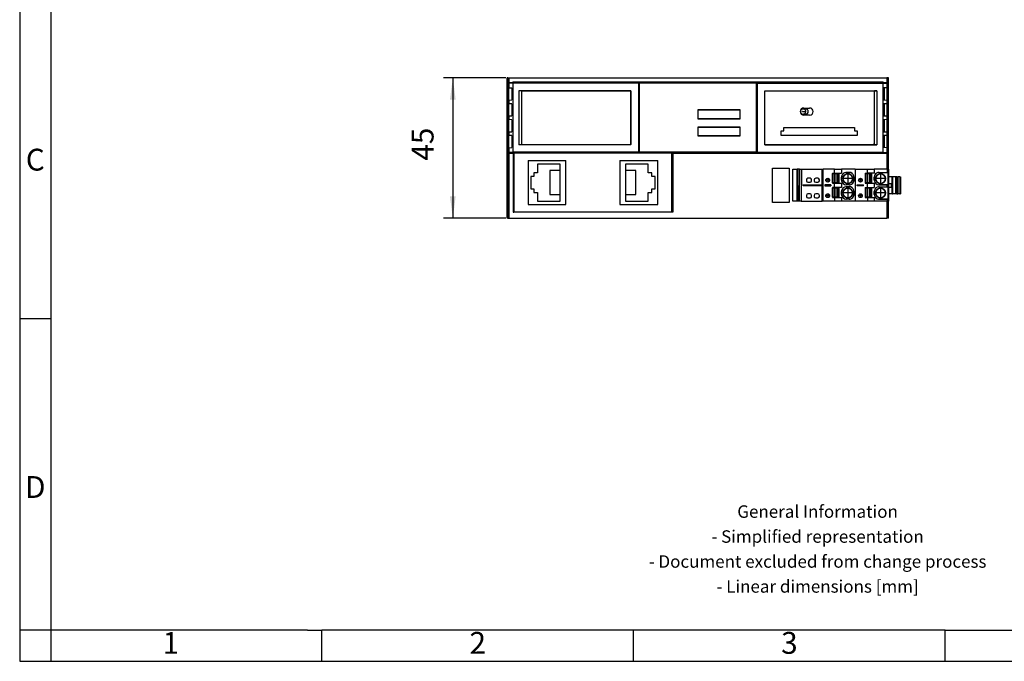
# Model space of a CAD drawing. Units: millimetres. Extents: x -1234 to -937, y -1136 to -926.
# Drawn here: x -1234 to -1076, y -1136 to -1033 of the extents above; entities that cross this region are included whole.
import ezdxf

# ---------------------------------------------------------------- set-up
doc = ezdxf.new("R2010")
doc.units = ezdxf.units.MM
doc.linetypes.add('DOT_CENTER', pattern=[14, 12, -1, 0, -1])
doc.layers.add('1', color=7, linetype='Continuous')
doc.styles.add('CONVERTER_11', font='txt.shx', dxfattribs={"width": 0.9})
doc.dimstyles.new('ME10_DIM_10', dxfattribs={"dimtxt": 7, "dimasz": 7, "dimexe": 3, "dimexo": 1, "dimgap": 4, "dimtad": 1, "dimdec": 1, "dimdsep": 46, "dimtxsty": 'CONVERTER_11', "dimsah": 1, "dimcen": 0.09, "dimclrd": 2, "dimclre": 2, "dimclrt": 3, "dimadec": 0, "dimazin": 0, "dimtfac": 1, "dimtdec": 4, "dimtix": 1, "dimtmove": 0, "dimatfit": 3, "dimfxl": 1, "dimtolj": 1, "dimtzin": 0, "dimarcsym": 0})

# ---------------------------------------------------------------- blocks, each defined once
blk = doc.blocks.new('FIBO_PS_SP_TWIN_PWR_BK9005-select__5', base_point=(-2219.34, -2124.97))
at = {"color": 7, "linetype": 'Continuous'}
for p, q in [((-2219.34, -2114.67), (-2218.05, -2114.67)), ((-2219.34, -2124.97), (-2219.34, -2114.67)), ((-2218.05, -2114.67), (-2218.08, -2124.97)), ((-2218.05, -2114.67), (-2217.97, -2114.67)), ((-2217.25, -2114.67), (-2217.97, -2114.67)), ((-2217.49, -2124.97), (-2217.4, -2114.67)), ((-2217.4, -2114.67), (-2217.34, -2114.67)), ((-2217.25, -2114.67), (-2217.34, -2124.97)), ((-2217.25, -2114.67), (-2217.34, -2114.67)), ((-2217.25, -2114.67), (-2217.21, -2114.67)), ((-2217.21, -2114.67), (-2216.58, -2114.67)), ((-2216.58, -2114.67), (-2216.67, -2124.97)), ((-2216.58, -2114.67), (-2209.94, -2114.67)), ((-2209.94, -2119.67), (-2209.94, -2114.67)), ((-2209.94, -2114.67), (-2209.68, -2114.67)), ((-2205.96, -2114.67), (-2209.68, -2114.67)), ((-2209.68, -2124.97), (-2209.68, -2114.67)), ((-2206.69, -2115.92), (-2206.69, -2119.12)), ((-2206.69, -2115.92), (-2205.96, -2115.92)), ((-2204.58, -2116.01), (-2206.61, -2116.01)), ((-2206.59, -2116.02), (-2206.61, -2116.01)), ((-2206.61, -2119.04), (-2206.61, -2116.01)), ((-2206.59, -2116.02), (-2206.09, -2116.02)), ((-2206.59, -2119.02), (-2206.59, -2116.02)), ((-2206.09, -2116.02), (-2205.88, -2116.01)), ((-2206.09, -2116.02), (-2206.09, -2119.02)), ((-2205.96, -2115.92), (-2205.96, -2114.67)), ((-2205.96, -2114.67), (-2203.76, -2114.67)), ((-2205.96, -2115.92), (-2203.76, -2115.92)), ((-2205.88, -2116.01), (-2205.31, -2116.01)), ((-2205.88, -2116.01), (-2205.88, -2119.03)), ((-2205.31, -2116.01), (-2205.09, -2116.02)), ((-2205.31, -2116.01), (-2205.31, -2119.03)), ((-2205.09, -2116.02), (-2205.09, -2119.02)), ((-2205.09, -2116.02), (-2204.59, -2116.02)), ((-2204.58, -2116.01), (-2204.59, -2116.02)), ((-2204.59, -2116.02), (-2204.59, -2119.02)), ((-2204.58, -2119.04), (-2204.58, -2116.01)), ((-2203.76, -2114.67), (-2203.76, -2115.92)), ((-2199.34, -2114.67), (-2203.76, -2114.67)), ((-2203.56, -2116.46), (-2203.72, -2116.93)), ((-2203.54, -2116.48), (-2203.7, -2116.95)), ((-2203.26, -2116.07), (-2203.56, -2116.46)), ((-2203.23, -2116.09), (-2203.54, -2116.48)), ((-2202.84, -2115.8), (-2203.26, -2116.07)), ((-2202.82, -2115.82), (-2203.23, -2116.09)), ((-2202.36, -2115.68), (-2202.84, -2115.8)), ((-2202.34, -2115.7), (-2202.82, -2115.82)), ((-2202.24, -2115.67), (-2202.36, -2115.68)), ((-2202.22, -2115.7), (-2202.34, -2115.7)), ((-2201.24, -2115.67), (-2202.24, -2115.67)), ((-2202.22, -2115.7), (-2201.27, -2115.7)), ((-2200.78, -2115.78), (-2201.27, -2115.7)), ((-2200.76, -2115.76), (-2201.24, -2115.67)), ((-2200.35, -2116.01), (-2200.78, -2115.78)), ((-2200.32, -2115.99), (-2200.76, -2115.76)), ((-2200.01, -2116.38), (-2200.35, -2116.01)), ((-2199.99, -2116.35), (-2200.32, -2115.99)), ((-2199.81, -2116.83), (-2200.01, -2116.38)), ((-2199.79, -2116.81), (-2199.99, -2116.35)), ((-2199.77, -2117.2), (-2199.81, -2116.83)), ((-2199.74, -2117.17), (-2199.79, -2116.81)), ((-2199.34, -2114.67), (-2199.24, -2114.67)), ((-2199.34, -2114.67), (-2199.34, -2124.97)), ((-2199.24, -2114.67), (-2195.46, -2114.67)), ((-2199.24, -2124.97), (-2199.24, -2114.67)), ((-2196.19, -2115.92), (-2195.46, -2115.92)), ((-2196.19, -2115.92), (-2196.19, -2119.12)), ((-2196.09, -2116.02), (-2196.11, -2116.01)), ((-2194.08, -2116.01), (-2196.11, -2116.01)), ((-2196.11, -2119.04), (-2196.11, -2116.01)), ((-2196.09, -2116.02), (-2195.59, -2116.02)), ((-2196.09, -2119.02), (-2196.09, -2116.02)), ((-2195.59, -2116.02), (-2195.38, -2116.01)), ((-2195.59, -2116.02), (-2195.59, -2119.02)), ((-2195.46, -2114.67), (-2193.26, -2114.67)), ((-2195.46, -2115.92), (-2195.46, -2114.67)), ((-2193.26, -2115.92), (-2195.46, -2115.92)), ((-2195.38, -2116.01), (-2194.81, -2116.01)), ((-2195.38, -2116.01), (-2195.38, -2119.03)), ((-2194.81, -2116.01), (-2194.59, -2116.02)), ((-2194.81, -2116.01), (-2194.81, -2119.03)), ((-2194.59, -2116.02), (-2194.09, -2116.02)), ((-2194.59, -2116.02), (-2194.59, -2119.02)), ((-2194.08, -2116.01), (-2194.09, -2116.02)), ((-2194.09, -2116.02), (-2194.09, -2119.02)), ((-2194.08, -2119.04), (-2194.08, -2116.01)), ((-2193.26, -2114.67), (-2193.26, -2115.92)), ((-2189.16, -2114.67), (-2193.26, -2114.67)), ((-2193.16, -2116.69), (-2193.24, -2117.17)), ((-2193.14, -2116.71), (-2193.22, -2117.2)), ((-2192.92, -2116.25), (-2193.16, -2116.69)), ((-2192.9, -2116.28), (-2193.14, -2116.71)), ((-2192.56, -2115.92), (-2192.92, -2116.25)), ((-2192.54, -2115.94), (-2192.9, -2116.28)), ((-2192.11, -2115.72), (-2192.56, -2115.92)), ((-2192.09, -2115.74), (-2192.54, -2115.94)), ((-2191.74, -2115.67), (-2192.11, -2115.72)), ((-2191.72, -2115.7), (-2192.09, -2115.74)), ((-2191.74, -2115.67), (-2189.16, -2115.67)), ((-2191.72, -2115.7), (-2188.91, -2115.7)), ((-2189.16, -2114.67), (-2189.16, -2115.67)), ((-2188.84, -2114.67), (-2189.16, -2114.67)), ((-2189, -2115.69), (-2189.16, -2115.67)), ((-2188.91, -2115.7), (-2189, -2115.69)), ((-2188.91, -2115.7), (-2188.91, -2119.65)), ((-2188.84, -2114.67), (-2188.74, -2114.67)), ((-2188.84, -2114.67), (-2188.84, -2124.97)), ((-2188.58, -2114.67), (-2188.74, -2114.67)), ((-2188.58, -2119.2), (-2188.58, -2114.67)), ((-2216.1, -2119.67), (-2209.94, -2119.67)), ((-2216.1, -2119.97), (-2216.1, -2119.67)), ((-2209.94, -2119.97), (-2216.1, -2119.97)), ((-2215.04, -2118.07), (-2215.04, -2118.37)), ((-2213.84, -2117.57), (-2214.54, -2117.57)), ((-2214.54, -2118.87), (-2213.84, -2118.87)), ((-2213.34, -2118.37), (-2213.34, -2118.07)), ((-2212.54, -2118.07), (-2212.54, -2118.37)), ((-2211.34, -2117.57), (-2212.04, -2117.57)), ((-2212.04, -2118.87), (-2211.34, -2118.87)), ((-2210.84, -2118.37), (-2210.84, -2118.07)), ((-2209.99, -2119.97), (-2209.99, -2119.67)), ((-2209.94, -2124.97), (-2209.94, -2119.97)), ((-2207.24, -2119.67), (-2209.06, -2119.67)), ((-2209.06, -2119.67), (-2209.06, -2119.97)), ((-2209.06, -2119.97), (-2207.24, -2119.97)), ((-2207.24, -2119.67), (-2207.24, -2119.97)), ((-2206.69, -2119.12), (-2205.96, -2119.12)), ((-2206.61, -2119.04), (-2206.59, -2119.02)), ((-2206.61, -2119.04), (-2204.58, -2119.04)), ((-2206.09, -2119.02), (-2206.59, -2119.02)), ((-2205.88, -2119.03), (-2206.09, -2119.02)), ((-2205.96, -2119.12), (-2203.76, -2119.13)), ((-2205.96, -2120.52), (-2205.96, -2119.12)), ((-2205.31, -2119.03), (-2205.88, -2119.03)), ((-2205.09, -2119.02), (-2205.31, -2119.03)), ((-2204.59, -2119.02), (-2205.09, -2119.02)), ((-2204.59, -2119.02), (-2204.58, -2119.04)), ((-2203.76, -2119.13), (-2203.76, -2120.52)), ((-2203.72, -2116.93), (-2203.74, -2117.17)), ((-2203.74, -2118.17), (-2203.74, -2117.17)), ((-2203.74, -2118.17), (-2203.72, -2118.42)), ((-2203.7, -2116.95), (-2203.72, -2117.2)), ((-2203.72, -2118.15), (-2203.72, -2117.2)), ((-2203.72, -2118.15), (-2203.7, -2118.39)), ((-2203.72, -2118.42), (-2203.56, -2118.88)), ((-2203.7, -2118.39), (-2203.54, -2118.86)), ((-2203.56, -2118.88), (-2203.26, -2119.27)), ((-2203.54, -2118.86), (-2203.23, -2119.25)), ((-2203.29, -2117.56), (-2203.29, -2117.78)), ((-2203.29, -2117.56), (-2203.29, -2117.67)), ((-2203.29, -2117.67), (-2203.29, -2117.78)), ((-2203.26, -2119.27), (-2202.84, -2119.54)), ((-2203.23, -2119.25), (-2202.82, -2119.52)), ((-2202.84, -2119.54), (-2202.36, -2119.67)), ((-2202.82, -2119.52), (-2202.34, -2119.64)), ((-2202.36, -2119.67), (-2202.24, -2119.67)), ((-2202.34, -2119.64), (-2202.22, -2119.65)), ((-2201.24, -2119.67), (-2202.24, -2119.67)), ((-2201.27, -2119.65), (-2202.22, -2119.65)), ((-2201.27, -2119.65), (-2201.02, -2119.63)), ((-2201.24, -2119.67), (-2201, -2119.65)), ((-2201.02, -2119.63), (-2200.55, -2119.47)), ((-2201, -2119.65), (-2200.53, -2119.49)), ((-2200.55, -2119.47), (-2200.16, -2119.16)), ((-2200.53, -2119.49), (-2200.14, -2119.19)), ((-2200.16, -2119.16), (-2199.89, -2118.75)), ((-2200.14, -2119.19), (-2199.87, -2118.77)), ((-2199.89, -2118.75), (-2199.77, -2118.27)), ((-2199.87, -2118.77), (-2199.75, -2118.29)), ((-2199.77, -2117.2), (-2199.77, -2118.15)), ((-2199.77, -2118.27), (-2199.77, -2118.15)), ((-2199.75, -2118.29), (-2199.74, -2118.17)), ((-2199.74, -2117.17), (-2199.74, -2118.17)), ((-2198.69, -2119.67), (-2196.74, -2119.67)), ((-2198.69, -2119.97), (-2198.69, -2119.67)), ((-2196.74, -2119.97), (-2198.69, -2119.97)), ((-2196.74, -2119.97), (-2196.74, -2119.67)), ((-2196.19, -2119.12), (-2195.46, -2119.12)), ((-2196.11, -2119.04), (-2196.09, -2119.02)), ((-2196.11, -2119.04), (-2194.08, -2119.04)), ((-2195.59, -2119.02), (-2196.09, -2119.02)), ((-2195.38, -2119.03), (-2195.59, -2119.02)), ((-2195.46, -2119.12), (-2193.26, -2119.13)), ((-2195.46, -2120.52), (-2195.46, -2119.12)), ((-2194.81, -2119.03), (-2195.38, -2119.03)), ((-2194.59, -2119.02), (-2194.81, -2119.03)), ((-2194.09, -2119.02), (-2194.59, -2119.02)), ((-2194.09, -2119.02), (-2194.08, -2119.04)), ((-2193.26, -2119.13), (-2193.26, -2120.52)), ((-2193.24, -2118.17), (-2193.24, -2117.17)), ((-2193.24, -2118.17), (-2193.22, -2118.42)), ((-2193.22, -2118.15), (-2193.22, -2117.2)), ((-2193.22, -2118.15), (-2193.2, -2118.39)), ((-2193.22, -2118.42), (-2193.06, -2118.88)), ((-2193.2, -2118.39), (-2193.04, -2118.86)), ((-2193.06, -2118.88), (-2192.76, -2119.27)), ((-2193.04, -2118.86), (-2192.73, -2119.25)), ((-2192.79, -2117.56), (-2192.79, -2117.67)), ((-2192.79, -2117.56), (-2192.79, -2117.78)), ((-2192.79, -2117.67), (-2192.79, -2117.78)), ((-2192.76, -2119.27), (-2192.34, -2119.54)), ((-2192.73, -2119.25), (-2192.32, -2119.52)), ((-2192.34, -2119.54), (-2191.86, -2119.67)), ((-2192.32, -2119.52), (-2191.84, -2119.64)), ((-2191.86, -2119.67), (-2191.74, -2119.67)), ((-2191.84, -2119.64), (-2191.72, -2119.65)), ((-2189.16, -2119.67), (-2191.74, -2119.67)), ((-2191.72, -2119.65), (-2188.91, -2119.65)), ((-2189, -2119.66), (-2189.16, -2119.67)), ((-2189.16, -2120.27), (-2189.16, -2119.67)), ((-2188.91, -2119.65), (-2189, -2119.66)), ((-2188.73, -2119.2), (-2187.87, -2119.2)), ((-2188.56, -2117.07), (-2188.58, -2117.07)), ((-2187.47, -2117.07), (-2188.56, -2117.07)), ((-2187.87, -2119.2), (-2187.87, -2120.45)), ((-2187.47, -2117.07), (-2187.42, -2117.07)), ((-2187.42, -2117.07), (-2187.39, -2117.07)), ((-2187.39, -2117.07), (-2187.39, -2122.57)), ((-2186.48, -2117.07), (-2187.39, -2117.07)), ((-2187.35, -2117.18), (-2187.35, -2117.07)), ((-2187.35, -2120.36), (-2187.35, -2117.18)), ((-2186.03, -2117.07), (-2186.48, -2117.07)), ((-2186.03, -2117.07), (-2185.69, -2117.07)), ((-2185.06, -2117.07), (-2185.69, -2117.07)), ((-2185.06, -2117.07), (-2184.87, -2117.07)), ((-2184.87, -2117.07), (-2184.87, -2122.57)), ((-2215.04, -2123.07), (-2215.04, -2123.37)), ((-2213.84, -2122.57), (-2214.54, -2122.57)), ((-2213.34, -2123.37), (-2213.34, -2123.07)), ((-2212.54, -2123.07), (-2212.54, -2123.37)), ((-2211.34, -2122.57), (-2212.04, -2122.57)), ((-2210.84, -2123.37), (-2210.84, -2123.07)), ((-2206.69, -2120.52), (-2206.69, -2123.72)), ((-2205.96, -2120.52), (-2206.69, -2120.52)), ((-2206.59, -2120.62), (-2206.61, -2120.61)), ((-2206.61, -2123.64), (-2206.61, -2120.61)), ((-2204.58, -2120.61), (-2206.61, -2120.61)), ((-2206.59, -2120.62), (-2206.09, -2120.62)), ((-2206.59, -2123.62), (-2206.59, -2120.62)), ((-2206.09, -2120.62), (-2205.88, -2120.61)), ((-2206.09, -2120.62), (-2206.09, -2123.62)), ((-2203.76, -2120.52), (-2205.96, -2120.52)), ((-2205.88, -2120.61), (-2205.88, -2123.63)), ((-2205.88, -2120.61), (-2205.31, -2120.61)), ((-2205.31, -2120.61), (-2205.31, -2123.63)), ((-2205.31, -2120.61), (-2205.09, -2120.62)), ((-2205.09, -2120.62), (-2205.09, -2123.62)), ((-2205.09, -2120.62), (-2204.59, -2120.62)), ((-2204.58, -2120.61), (-2204.59, -2120.62)), ((-2204.59, -2120.62), (-2204.59, -2123.62)), ((-2204.58, -2123.64), (-2204.58, -2120.61)), ((-2203.72, -2121.53), (-2203.74, -2121.77)), ((-2203.74, -2122.77), (-2203.74, -2121.77)), ((-2203.74, -2122.77), (-2203.72, -2123.02)), ((-2203.56, -2121.06), (-2203.72, -2121.53)), ((-2203.7, -2121.55), (-2203.72, -2121.8)), ((-2203.72, -2122.75), (-2203.72, -2121.8)), ((-2203.72, -2122.75), (-2203.7, -2122.99)), ((-2203.72, -2123.02), (-2203.56, -2123.48)), ((-2203.54, -2121.08), (-2203.7, -2121.55)), ((-2203.7, -2122.99), (-2203.54, -2123.46)), ((-2203.26, -2120.67), (-2203.56, -2121.06)), ((-2203.23, -2120.69), (-2203.54, -2121.08)), ((-2203.29, -2122.16), (-2203.29, -2122.27)), ((-2203.29, -2122.16), (-2203.29, -2122.38)), ((-2203.29, -2122.27), (-2203.29, -2122.38)), ((-2202.84, -2120.4), (-2203.26, -2120.67)), ((-2202.82, -2120.42), (-2203.23, -2120.69)), ((-2202.36, -2120.28), (-2202.84, -2120.4)), ((-2202.34, -2120.3), (-2202.82, -2120.42)), ((-2202.24, -2120.27), (-2202.36, -2120.28)), ((-2202.22, -2120.3), (-2202.34, -2120.3)), ((-2201.24, -2120.27), (-2202.24, -2120.27)), ((-2202.22, -2120.3), (-2201.27, -2120.3)), ((-2200.78, -2120.38), (-2201.27, -2120.3)), ((-2200.76, -2120.36), (-2201.24, -2120.27)), ((-2200.35, -2120.61), (-2200.78, -2120.38)), ((-2200.32, -2120.59), (-2200.76, -2120.36)), ((-2200.01, -2120.98), (-2200.35, -2120.61)), ((-2199.99, -2120.95), (-2200.32, -2120.59)), ((-2199.81, -2121.43), (-2200.01, -2120.98)), ((-2199.79, -2121.41), (-2199.99, -2120.95)), ((-2199.89, -2123.35), (-2199.77, -2122.87)), ((-2199.87, -2123.37), (-2199.75, -2122.89)), ((-2199.77, -2121.8), (-2199.81, -2121.43)), ((-2199.74, -2121.77), (-2199.79, -2121.41)), ((-2199.77, -2121.8), (-2199.77, -2122.75)), ((-2199.77, -2122.87), (-2199.77, -2122.75)), ((-2199.75, -2122.89), (-2199.74, -2122.77)), ((-2199.74, -2121.77), (-2199.74, -2122.77)), ((-2196.19, -2120.52), (-2195.46, -2120.52)), ((-2196.19, -2120.52), (-2196.19, -2123.72)), ((-2194.08, -2120.61), (-2196.11, -2120.61)), ((-2196.11, -2123.64), (-2196.11, -2120.61)), ((-2196.09, -2120.62), (-2196.11, -2120.61)), ((-2196.09, -2120.62), (-2195.59, -2120.62)), ((-2196.09, -2123.62), (-2196.09, -2120.62)), ((-2195.59, -2120.62), (-2195.38, -2120.61)), ((-2195.59, -2120.62), (-2195.59, -2123.62)), ((-2195.46, -2120.52), (-2193.26, -2120.52)), ((-2195.38, -2120.61), (-2194.81, -2120.61)), ((-2195.38, -2120.61), (-2195.38, -2123.63)), ((-2194.81, -2120.61), (-2194.81, -2123.63)), ((-2194.81, -2120.61), (-2194.59, -2120.62)), ((-2194.59, -2120.62), (-2194.09, -2120.62)), ((-2194.59, -2120.62), (-2194.59, -2123.62)), ((-2194.08, -2120.61), (-2194.09, -2120.62)), ((-2194.09, -2120.62), (-2194.09, -2123.62)), ((-2194.08, -2123.64), (-2194.08, -2120.61)), ((-2193.22, -2121.53), (-2193.24, -2121.77)), ((-2193.24, -2122.77), (-2193.24, -2121.77)), ((-2193.24, -2122.77), (-2193.22, -2123.02)), ((-2193.06, -2121.06), (-2193.22, -2121.53)), ((-2193.2, -2121.55), (-2193.22, -2121.8)), ((-2193.22, -2122.75), (-2193.22, -2121.8)), ((-2193.22, -2122.75), (-2193.2, -2122.99)), ((-2193.22, -2123.02), (-2193.06, -2123.48)), ((-2193.04, -2121.08), (-2193.2, -2121.55)), ((-2193.2, -2122.99), (-2193.04, -2123.46)), ((-2192.76, -2120.67), (-2193.06, -2121.06)), ((-2192.73, -2120.69), (-2193.04, -2121.08)), ((-2192.79, -2122.16), (-2192.79, -2122.27)), ((-2192.79, -2122.16), (-2192.79, -2122.38)), ((-2192.79, -2122.27), (-2192.79, -2122.38)), ((-2192.34, -2120.4), (-2192.76, -2120.67)), ((-2192.32, -2120.42), (-2192.73, -2120.69)), ((-2191.86, -2120.28), (-2192.34, -2120.4)), ((-2191.84, -2120.3), (-2192.32, -2120.42)), ((-2191.74, -2120.27), (-2191.86, -2120.28)), ((-2191.72, -2120.3), (-2191.84, -2120.3)), ((-2191.74, -2120.27), (-2189.16, -2120.27)), ((-2191.72, -2120.3), (-2188.91, -2120.3)), ((-2189, -2120.29), (-2189.16, -2120.27)), ((-2188.91, -2120.3), (-2189, -2120.29)), ((-2188.91, -2120.3), (-2188.91, -2124.25)), ((-2188.73, -2120.45), (-2187.87, -2120.45)), ((-2188.58, -2124.97), (-2188.58, -2120.45)), ((-2188.56, -2122.57), (-2188.58, -2122.57)), ((-2187.47, -2122.57), (-2188.56, -2122.57)), ((-2187.47, -2122.57), (-2187.42, -2122.57)), ((-2187.42, -2122.57), (-2187.39, -2122.57)), ((-2186.48, -2122.57), (-2187.39, -2122.57)), ((-2187.35, -2120.47), (-2187.35, -2120.36)), ((-2187.35, -2120.47), (-2187.35, -2120.54)), ((-2187.35, -2120.54), (-2187.35, -2122.5)), ((-2187.35, -2122.5), (-2187.35, -2122.57)), ((-2186.03, -2122.57), (-2186.48, -2122.57)), ((-2186.03, -2122.57), (-2185.69, -2122.57)), ((-2185.06, -2122.57), (-2185.69, -2122.57)), ((-2185.06, -2122.57), (-2184.87, -2122.57)), ((-2218.08, -2124.97), (-2219.34, -2124.97)), ((-2218.01, -2124.97), (-2218.08, -2124.97)), ((-2217.49, -2124.97), (-2218.01, -2124.97)), ((-2217.43, -2124.97), (-2217.49, -2124.97)), ((-2217.34, -2124.97), (-2217.43, -2124.97)), ((-2217.3, -2124.97), (-2217.34, -2124.97)), ((-2216.67, -2124.97), (-2217.3, -2124.97)), ((-2216.67, -2124.97), (-2209.94, -2124.97)), ((-2214.54, -2123.87), (-2213.84, -2123.87)), ((-2212.04, -2123.87), (-2211.34, -2123.87)), ((-2209.68, -2124.97), (-2209.94, -2124.97)), ((-2205.96, -2124.97), (-2209.68, -2124.97)), ((-2206.69, -2123.72), (-2205.96, -2123.72)), ((-2206.61, -2123.64), (-2206.59, -2123.62)), ((-2206.61, -2123.64), (-2204.58, -2123.64)), ((-2206.09, -2123.62), (-2206.59, -2123.62)), ((-2205.88, -2123.63), (-2206.09, -2123.62)), ((-2205.96, -2123.72), (-2205.96, -2124.97)), ((-2205.96, -2123.72), (-2203.76, -2123.73)), ((-2203.76, -2124.97), (-2205.96, -2124.97)), ((-2205.31, -2123.63), (-2205.88, -2123.63)), ((-2205.09, -2123.62), (-2205.31, -2123.63)), ((-2204.59, -2123.62), (-2205.09, -2123.62)), ((-2204.59, -2123.62), (-2204.58, -2123.64)), ((-2203.76, -2123.73), (-2203.76, -2124.97)), ((-2199.34, -2124.97), (-2203.76, -2124.97)), ((-2203.56, -2123.48), (-2203.26, -2123.87)), ((-2203.54, -2123.46), (-2203.23, -2123.85)), ((-2203.26, -2123.87), (-2202.84, -2124.14)), ((-2203.23, -2123.85), (-2202.82, -2124.12)), ((-2202.84, -2124.14), (-2202.36, -2124.27)), ((-2202.82, -2124.12), (-2202.34, -2124.24)), ((-2202.36, -2124.27), (-2202.24, -2124.27)), ((-2202.34, -2124.24), (-2202.22, -2124.25)), ((-2201.24, -2124.27), (-2202.24, -2124.27)), ((-2201.27, -2124.25), (-2202.22, -2124.25)), ((-2201.27, -2124.25), (-2201.02, -2124.23)), ((-2201.24, -2124.27), (-2201, -2124.25)), ((-2201.02, -2124.23), (-2200.55, -2124.07)), ((-2201, -2124.25), (-2200.53, -2124.09)), ((-2200.55, -2124.07), (-2200.16, -2123.76)), ((-2200.53, -2124.09), (-2200.14, -2123.79)), ((-2200.16, -2123.76), (-2199.89, -2123.35)), ((-2200.14, -2123.79), (-2199.87, -2123.37)), ((-2199.24, -2124.97), (-2199.34, -2124.97)), ((-2195.46, -2124.97), (-2199.24, -2124.97)), ((-2196.19, -2123.72), (-2195.46, -2123.72)), ((-2196.11, -2123.64), (-2196.09, -2123.62)), ((-2196.11, -2123.64), (-2194.08, -2123.64)), ((-2195.59, -2123.62), (-2196.09, -2123.62)), ((-2195.38, -2123.63), (-2195.59, -2123.62)), ((-2195.46, -2123.72), (-2193.26, -2123.73)), ((-2195.46, -2123.72), (-2195.46, -2124.97)), ((-2193.26, -2124.97), (-2195.46, -2124.97)), ((-2194.81, -2123.63), (-2195.38, -2123.63)), ((-2194.59, -2123.62), (-2194.81, -2123.63)), ((-2194.09, -2123.62), (-2194.59, -2123.62)), ((-2194.09, -2123.62), (-2194.08, -2123.64)), ((-2193.26, -2123.73), (-2193.26, -2124.97)), ((-2189.16, -2124.97), (-2193.26, -2124.97)), ((-2193.06, -2123.48), (-2192.76, -2123.87)), ((-2193.04, -2123.46), (-2192.73, -2123.85)), ((-2192.76, -2123.87), (-2192.34, -2124.14)), ((-2192.73, -2123.85), (-2192.32, -2124.12)), ((-2192.34, -2124.14), (-2191.86, -2124.27)), ((-2192.32, -2124.12), (-2191.84, -2124.24)), ((-2191.86, -2124.27), (-2191.74, -2124.27)), ((-2191.84, -2124.24), (-2191.72, -2124.25)), ((-2189.16, -2124.27), (-2191.74, -2124.27)), ((-2191.72, -2124.25), (-2188.91, -2124.25)), ((-2189, -2124.26), (-2189.16, -2124.27)), ((-2189.16, -2124.27), (-2189.16, -2124.97)), ((-2188.84, -2124.97), (-2189.16, -2124.97)), ((-2188.91, -2124.25), (-2189, -2124.26)), ((-2188.84, -2124.97), (-2188.74, -2124.97)), ((-2188.58, -2124.97), (-2188.74, -2124.97))]:
    blk.add_line(p, q, dxfattribs=at)
at = {"color": 2, "linetype": 'Continuous'}
for p, q in [((-2217.97, -2114.67), (-2218.01, -2124.97)), ((-2217.43, -2124.97), (-2217.34, -2114.67)), ((-2217.21, -2114.67), (-2217.3, -2124.97)), ((-2202.22, -2115.7), (-2202.24, -2115.67)), ((-2201.27, -2115.7), (-2201.24, -2115.67)), ((-2191.74, -2115.67), (-2191.72, -2115.7)), ((-2188.74, -2114.67), (-2188.74, -2124.97)), ((-2203.72, -2117.2), (-2203.74, -2117.17)), ((-2203.72, -2118.15), (-2203.74, -2118.17)), ((-2202.22, -2119.65), (-2202.24, -2119.67)), ((-2201.27, -2119.65), (-2201.24, -2119.67)), ((-2199.77, -2117.2), (-2199.74, -2117.17)), ((-2199.77, -2118.15), (-2199.74, -2118.17)), ((-2193.24, -2117.17), (-2193.22, -2117.2)), ((-2193.22, -2118.15), (-2193.24, -2118.17)), ((-2191.72, -2119.65), (-2191.74, -2119.67)), ((-2188.73, -2119.2), (-2188.73, -2120.45)), ((-2187.47, -2120.47), (-2187.47, -2117.07)), ((-2186.48, -2117.07), (-2186.48, -2122.57)), ((-2186.03, -2117.07), (-2186.03, -2122.57)), ((-2185.69, -2117.07), (-2185.69, -2122.57)), ((-2185.06, -2117.07), (-2185.06, -2122.57)), ((-2203.72, -2121.8), (-2203.74, -2121.77)), ((-2203.72, -2122.75), (-2203.74, -2122.77)), ((-2202.22, -2120.3), (-2202.24, -2120.27)), ((-2201.27, -2120.3), (-2201.24, -2120.27)), ((-2199.77, -2121.8), (-2199.74, -2121.77)), ((-2199.77, -2122.75), (-2199.74, -2122.77)), ((-2193.22, -2121.8), (-2193.24, -2121.77)), ((-2193.22, -2122.75), (-2193.24, -2122.77)), ((-2191.72, -2120.3), (-2191.74, -2120.27)), ((-2187.47, -2122.57), (-2187.47, -2120.47)), ((-2187.47, -2120.47), (-2187.42, -2120.47)), ((-2187.42, -2120.47), (-2187.39, -2120.47)), ((-2202.22, -2124.25), (-2202.24, -2124.27)), ((-2201.27, -2124.25), (-2201.24, -2124.27)), ((-2191.72, -2124.25), (-2191.74, -2124.27))]:
    blk.add_line(p, q, dxfattribs=at)
at = {"color": 7, "linetype": 'Continuous'}
for centre, radius in [((-2201.74, -2117.67), 1.57), ((-2191.24, -2117.67), 1.57), ((-2208.19, -2118.17), 0.6), ((-2197.69, -2118.17), 0.6), ((-2208.19, -2123.17), 0.6), ((-2201.74, -2122.27), 1.57), ((-2197.69, -2123.17), 0.6), ((-2191.24, -2122.27), 1.57)]:
    blk.add_circle(centre, radius, dxfattribs=at)
for centre, radius, start, end in [((-2201.74, -2117.67), 1.55, 4.0694, 175.9306), ((-2191.24, -2117.67), 1.55, 4.0694, 175.9306), ((-2214.54, -2118.07), 0.5, 90, 180), ((-2214.54, -2118.37), 0.5, 180, 270), ((-2213.84, -2118.07), 0.5, 0, 90), ((-2213.84, -2118.37), 0.5, 270, 0), ((-2212.04, -2118.07), 0.5, 90, 180), ((-2212.04, -2118.37), 0.5, 180, 270), ((-2211.34, -2118.07), 0.5, 0, 90), ((-2211.34, -2118.37), 0.5, 270, 0), ((-2201.74, -2117.67), 1.55, 184.0694, 355.9306), ((-2191.24, -2117.67), 1.55, 184.0694, 355.9306), ((-2214.54, -2123.07), 0.5, 90, 180), ((-2213.84, -2123.07), 0.5, 0, 90), ((-2212.04, -2123.07), 0.5, 90, 180), ((-2211.34, -2123.07), 0.5, 0, 90), ((-2201.74, -2122.27), 1.55, 4.0694, 175.9306), ((-2201.74, -2122.27), 1.55, 184.0694, 355.9306), ((-2191.24, -2122.27), 1.55, 4.0694, 175.9306), ((-2191.24, -2122.27), 1.55, 184.0694, 355.9306), ((-2214.54, -2123.37), 0.5, 180, 270), ((-2213.84, -2123.37), 0.5, 270, 0), ((-2212.04, -2123.37), 0.5, 180, 270), ((-2211.34, -2123.37), 0.5, 270, 0)]:
    blk.add_arc(centre, radius, start, end, dxfattribs=at)
at = {"layer": '1', "color": 2, "linetype": 'DOT_CENTER'}
for p, q in [((-2201.74, -2115.95), (-2201.74, -2119.4)), ((-2191.24, -2115.95), (-2191.24, -2119.4)), ((-2207.53, -2118.17), (-2208.85, -2118.17)), ((-2208.19, -2117.51), (-2208.19, -2118.83)), ((-2200.02, -2117.67), (-2203.47, -2117.67)), ((-2197.03, -2118.17), (-2198.35, -2118.17)), ((-2197.69, -2117.51), (-2197.69, -2118.83)), ((-2189.52, -2117.67), (-2192.97, -2117.67)), ((-2207.53, -2123.17), (-2208.85, -2123.17)), ((-2208.19, -2122.51), (-2208.19, -2123.83)), ((-2200.02, -2122.27), (-2203.47, -2122.27)), ((-2201.74, -2120.55), (-2201.74, -2124)), ((-2197.03, -2123.17), (-2198.35, -2123.17)), ((-2197.69, -2122.51), (-2197.69, -2123.83)), ((-2189.52, -2122.27), (-2192.97, -2122.27)), ((-2191.24, -2120.55), (-2191.24, -2124))]:
    blk.add_line(p, q, dxfattribs=at)
blk = doc.blocks.new('AXC_F___select__6', base_point=(-2311.04, -2130.37))
at = {"color": 7, "linetype": 'Continuous'}
for p, q in [((-2310.81, -2085.37), (-2311.04, -2085.37)), ((-2311.04, -2130.37), (-2311.04, -2085.37)), ((-2310.88, -2086.84), (-2310.81, -2086.83)), ((-2310.88, -2086.84), (-2310.81, -2086.84)), ((-2310.88, -2086.84), (-2310.88, -2128.9)), ((-2310.81, -2085.37), (-2310.48, -2085.37)), ((-2310.81, -2130.37), (-2310.81, -2085.37)), ((-2310.54, -2086.83), (-2309.65, -2086.81)), ((-2310.54, -2087.05), (-2310.54, -2086.83)), ((-2309.24, -2087.1), (-2310.54, -2087.05)), ((-2310.54, -2087.05), (-2310.54, -2088.57)), ((-2310.48, -2085.37), (-2310.48, -2086.83)), ((-2310.48, -2085.37), (-2189.2, -2085.37)), ((-2309.65, -2086.81), (-2309.35, -2086.8)), ((-2309.35, -2086.8), (-2309.17, -2086.79)), ((-2268.8, -2087.1), (-2309.24, -2087.1)), ((-2309.24, -2087.1), (-2309.24, -2109.23)), ((-2309.17, -2086.79), (-2309.11, -2086.78)), ((-2309.16, -2086.79), (-2309.16, -2086.77)), ((-2309.11, -2086.78), (-2309.16, -2086.77)), ((-2190.52, -2086.77), (-2309.16, -2086.77)), ((-2268.68, -2087.09), (-2268.8, -2087.1)), ((-2268.8, -2109.23), (-2268.8, -2087.1)), ((-2268.68, -2087.09), (-2268.68, -2109.24)), ((-2231, -2087.09), (-2268.68, -2087.09)), ((-2230.88, -2087.1), (-2231, -2087.09)), ((-2231, -2109.24), (-2231, -2087.09)), ((-2230.88, -2087.1), (-2230.88, -2109.23)), ((-2230.88, -2087.1), (-2190.44, -2087.1)), ((-2190.52, -2086.77), (-2190.57, -2086.78)), ((-2190.57, -2086.78), (-2190.51, -2086.79)), ((-2190.52, -2086.79), (-2190.52, -2086.77)), ((-2190.51, -2086.79), (-2190.33, -2086.8)), ((-2190.44, -2087.1), (-2189.14, -2087.05)), ((-2190.44, -2109.23), (-2190.44, -2087.1)), ((-2190.33, -2086.8), (-2190.03, -2086.81)), ((-2190.03, -2086.81), (-2189.14, -2086.83)), ((-2188.86, -2085.37), (-2189.2, -2085.37)), ((-2189.2, -2085.37), (-2189.2, -2086.83)), ((-2189.14, -2087.05), (-2189.14, -2086.83)), ((-2189.14, -2088.57), (-2189.14, -2087.05)), ((-2188.64, -2085.37), (-2188.86, -2085.37)), ((-2188.86, -2085.37), (-2188.86, -2114.67)), ((-2188.81, -2086.84), (-2188.86, -2086.83)), ((-2188.86, -2086.84), (-2188.81, -2086.84)), ((-2188.81, -2086.84), (-2188.81, -2114.67)), ((-2188.64, -2114.67), (-2188.64, -2085.37)), ((-2310.54, -2092.47), (-2310.54, -2088.57)), ((-2310.54, -2088.57), (-2309.55, -2088.58)), ((-2309.55, -2088.58), (-2309.55, -2092.45)), ((-2306.35, -2089.57), (-2307.3, -2089.48)), ((-2271.32, -2089.48), (-2307.3, -2089.48)), ((-2307.3, -2089.48), (-2307.3, -2106.85)), ((-2306.35, -2089.57), (-2271.33, -2089.57)), ((-2306.35, -2106.77), (-2306.35, -2089.57)), ((-2271.32, -2089.48), (-2271.33, -2089.57)), ((-2271.33, -2089.57), (-2271.33, -2106.77)), ((-2271.32, -2106.85), (-2271.32, -2089.48)), ((-2228.35, -2089.58), (-2228.37, -2089.48)), ((-2228.37, -2106.85), (-2228.37, -2089.48)), ((-2228.37, -2089.48), (-2192.44, -2089.48)), ((-2228.35, -2106.75), (-2228.35, -2089.58)), ((-2228.35, -2089.58), (-2193.59, -2089.58)), ((-2193.59, -2089.58), (-2193.19, -2089.55)), ((-2192.44, -2089.48), (-2193.19, -2089.55)), ((-2193.19, -2106.79), (-2193.19, -2089.55)), ((-2192.44, -2089.48), (-2192.44, -2106.85)), ((-2189.14, -2088.57), (-2190.3, -2088.59)), ((-2190.3, -2092.45), (-2190.3, -2088.59)), ((-2190.1, -2088.58), (-2190.1, -2092.45)), ((-2189.14, -2092.47), (-2189.14, -2088.57)), ((-2310.54, -2092.47), (-2309.55, -2092.45)), ((-2310.54, -2092.47), (-2310.54, -2093.67)), ((-2309.55, -2093.68), (-2310.54, -2093.67)), ((-2310.54, -2097.57), (-2310.54, -2093.67)), ((-2309.55, -2093.68), (-2309.55, -2097.55)), ((-2190.3, -2092.45), (-2189.14, -2092.47)), ((-2189.14, -2093.67), (-2190.3, -2093.69)), ((-2190.3, -2097.55), (-2190.3, -2093.69)), ((-2190.1, -2093.68), (-2190.1, -2097.55)), ((-2189.14, -2093.67), (-2189.14, -2092.47)), ((-2189.14, -2097.57), (-2189.14, -2093.67)), ((-2310.54, -2097.57), (-2309.55, -2097.55)), ((-2310.54, -2097.57), (-2310.54, -2098.77)), ((-2249.84, -2095.63), (-2249.84, -2098.5)), ((-2236.24, -2095.63), (-2249.84, -2095.63)), ((-2249.84, -2095.64), (-2236.24, -2095.64)), ((-2236.24, -2098.5), (-2236.24, -2095.63)), ((-2216.89, -2095.94), (-2216.92, -2096.17)), ((-2216.92, -2096.17), (-2216.89, -2096.39)), ((-2216.8, -2095.74), (-2216.89, -2095.94)), ((-2216.89, -2096.39), (-2216.8, -2096.6)), ((-2216.66, -2095.56), (-2216.8, -2095.74)), ((-2216.8, -2096.6), (-2216.66, -2096.78)), ((-2216.59, -2095.5), (-2216.66, -2095.56)), ((-2216.66, -2096.78), (-2216.59, -2096.83)), ((-2216.47, -2095.42), (-2216.59, -2095.5)), ((-2216.59, -2096.83), (-2216.47, -2096.92)), ((-2216.45, -2095.41), (-2216.47, -2095.42)), ((-2216.47, -2096.92), (-2216.45, -2096.92)), ((-2216.33, -2095.36), (-2216.45, -2095.41)), ((-2216.45, -2096.92), (-2216.33, -2096.97)), ((-2216.25, -2095.34), (-2216.33, -2095.36)), ((-2216.33, -2096.97), (-2216.25, -2097)), ((-2216.07, -2095.32), (-2216.25, -2095.34)), ((-2216.25, -2097), (-2216.07, -2097.02)), ((-2216.24, -2095.34), (-2216.07, -2095.32)), ((-2216.07, -2095.32), (-2215.32, -2095.32)), ((-2216.07, -2097.02), (-2215.32, -2097.02)), ((-2216.01, -2097.02), (-2216.07, -2097.02)), ((-2215.89, -2095.04), (-2213.99, -2095.04)), ((-2213.99, -2097.29), (-2215.89, -2097.29)), ((-2214.98, -2095.38), (-2215.32, -2095.32)), ((-2215.32, -2097.02), (-2214.98, -2096.95)), ((-2214.7, -2095.57), (-2214.98, -2095.38)), ((-2214.98, -2096.95), (-2214.7, -2096.77)), ((-2214.51, -2095.84), (-2214.7, -2095.57)), ((-2214.7, -2096.77), (-2214.51, -2096.49)), ((-2214.44, -2096.17), (-2214.51, -2095.84)), ((-2214.51, -2096.49), (-2214.44, -2096.17)), ((-2190.3, -2097.55), (-2189.14, -2097.57)), ((-2189.14, -2098.77), (-2189.14, -2097.57)), ((-2310.54, -2102.67), (-2310.54, -2098.77)), ((-2309.55, -2098.78), (-2310.54, -2098.77)), ((-2309.55, -2098.78), (-2309.55, -2102.65)), ((-2236.24, -2098.5), (-2249.84, -2098.5)), ((-2249.84, -2098.5), (-2236.24, -2098.5)), ((-2189.14, -2098.77), (-2190.3, -2098.79)), ((-2190.3, -2102.65), (-2190.3, -2098.79)), ((-2190.1, -2098.78), (-2190.1, -2102.65)), ((-2189.14, -2102.67), (-2189.14, -2098.77)), ((-2310.54, -2102.67), (-2309.55, -2102.65)), ((-2310.54, -2102.67), (-2310.54, -2103.87)), ((-2309.55, -2103.88), (-2310.54, -2103.87)), ((-2310.54, -2107.77), (-2310.54, -2103.87)), ((-2309.55, -2103.88), (-2309.55, -2107.75)), ((-2249.84, -2101.13), (-2249.84, -2104)), ((-2236.24, -2101.13), (-2249.84, -2101.13)), ((-2249.84, -2101.14), (-2236.24, -2101.14)), ((-2249.84, -2104), (-2236.24, -2104)), ((-2236.24, -2104), (-2249.84, -2104)), ((-2236.24, -2104), (-2236.24, -2101.13)), ((-2223.12, -2103.84), (-2223.12, -2102.34)), ((-2223.12, -2102.34), (-2222.32, -2102.34)), ((-2198.77, -2103.84), (-2223.12, -2103.84)), ((-2222.32, -2102.34), (-2222.32, -2101.34)), ((-2222.32, -2101.34), (-2199.57, -2101.34)), ((-2199.57, -2101.34), (-2199.57, -2102.34)), ((-2199.57, -2102.34), (-2198.77, -2102.34)), ((-2198.77, -2102.34), (-2198.77, -2103.84)), ((-2190.3, -2102.65), (-2189.14, -2102.67)), ((-2189.14, -2103.87), (-2190.3, -2103.89)), ((-2190.3, -2107.75), (-2190.3, -2103.89)), ((-2190.1, -2103.88), (-2190.1, -2107.75)), ((-2189.14, -2103.87), (-2189.14, -2102.67)), ((-2189.14, -2107.77), (-2189.14, -2103.87)), ((-2306.35, -2106.77), (-2307.3, -2106.85)), ((-2271.32, -2106.85), (-2307.3, -2106.85)), ((-2306.35, -2106.77), (-2271.33, -2106.77)), ((-2271.32, -2106.85), (-2271.33, -2106.77)), ((-2228.35, -2106.75), (-2228.37, -2106.85)), ((-2228.37, -2106.85), (-2192.44, -2106.85)), ((-2228.35, -2106.75), (-2193.59, -2106.75)), ((-2193.19, -2106.79), (-2193.59, -2106.75)), ((-2192.44, -2106.85), (-2193.19, -2106.79)), ((-2310.54, -2107.77), (-2309.55, -2107.75)), ((-2310.54, -2107.77), (-2310.54, -2109.29)), ((-2309.24, -2109.23), (-2310.54, -2109.29)), ((-2310.54, -2109.29), (-2310.54, -2109.51)), ((-2310.54, -2109.51), (-2309.65, -2109.53)), ((-2310.48, -2109.51), (-2310.48, -2130.37)), ((-2309.65, -2109.53), (-2309.35, -2109.54)), ((-2309.35, -2109.54), (-2309.17, -2109.55)), ((-2268.8, -2109.23), (-2309.24, -2109.23)), ((-2309.17, -2109.55), (-2309.11, -2109.56)), ((-2309.16, -2109.57), (-2309.16, -2109.55)), ((-2309.11, -2109.56), (-2309.16, -2109.57)), ((-2309.16, -2109.57), (-2309.14, -2109.57)), ((-2309.14, -2109.57), (-2308.89, -2109.56)), ((-2309.14, -2109.57), (-2309.14, -2128.47)), ((-2308.89, -2109.56), (-2308.89, -2128.42)), ((-2258.2, -2109.56), (-2308.89, -2109.56)), ((-2268.68, -2109.24), (-2268.8, -2109.23)), ((-2231, -2109.24), (-2268.68, -2109.24)), ((-2258.2, -2128.42), (-2258.2, -2109.56)), ((-2257.94, -2109.57), (-2258.2, -2109.56)), ((-2257.94, -2109.57), (-2257.94, -2128.47)), ((-2257.94, -2109.57), (-2190.52, -2109.57)), ((-2231, -2109.24), (-2230.88, -2109.23)), ((-2230.88, -2109.23), (-2190.44, -2109.23)), ((-2190.57, -2109.56), (-2190.51, -2109.55)), ((-2190.52, -2109.57), (-2190.57, -2109.56)), ((-2190.52, -2109.57), (-2190.52, -2109.55)), ((-2190.51, -2109.55), (-2190.33, -2109.54)), ((-2190.44, -2109.23), (-2189.14, -2109.29)), ((-2190.33, -2109.54), (-2190.03, -2109.53)), ((-2189.14, -2107.77), (-2190.3, -2107.75)), ((-2190.03, -2109.53), (-2189.14, -2109.51)), ((-2189.2, -2109.51), (-2189.2, -2114.67)), ((-2189.14, -2109.29), (-2189.14, -2107.77)), ((-2189.14, -2109.29), (-2189.14, -2109.51)), ((-2304.36, -2111.9), (-2292.22, -2111.9)), ((-2304.36, -2111.9), (-2304.36, -2126.03)), ((-2293.99, -2113.02), (-2301.32, -2113.02)), ((-2301.32, -2113.02), (-2301.32, -2115.82)), ((-2293.99, -2124.92), (-2293.99, -2113.02)), ((-2292.22, -2126.03), (-2292.22, -2111.9)), ((-2274.86, -2111.9), (-2262.72, -2111.9)), ((-2274.86, -2111.9), (-2274.86, -2126.03)), ((-2273.09, -2113.02), (-2273.09, -2124.92)), ((-2265.76, -2113.02), (-2273.09, -2113.02)), ((-2265.76, -2115.82), (-2265.76, -2113.02)), ((-2262.72, -2126.03), (-2262.72, -2111.9)), ((-2302.49, -2115.82), (-2302.49, -2116.97)), ((-2301.32, -2115.82), (-2302.49, -2115.82)), ((-2297.36, -2115.12), (-2297.36, -2122.82)), ((-2293.99, -2115.12), (-2297.36, -2115.12)), ((-2269.73, -2115.12), (-2273.09, -2115.12)), ((-2269.73, -2122.82), (-2269.73, -2115.12)), ((-2264.59, -2115.82), (-2265.76, -2115.82)), ((-2264.59, -2116.97), (-2264.59, -2115.82)), ((-2225.93, -2125.34), (-2225.93, -2114.29)), ((-2225.93, -2114.29), (-2220.53, -2114.29)), ((-2220.53, -2114.29), (-2220.53, -2125.34)), ((-2303.49, -2116.97), (-2303.49, -2120.97)), ((-2302.49, -2116.97), (-2303.49, -2116.97)), ((-2263.59, -2116.97), (-2264.59, -2116.97)), ((-2263.59, -2120.97), (-2263.59, -2116.97)), ((-2303.49, -2120.97), (-2302.49, -2120.97)), ((-2302.49, -2120.97), (-2302.49, -2122.12)), ((-2302.49, -2122.12), (-2301.32, -2122.12)), ((-2301.32, -2122.12), (-2301.32, -2124.92)), ((-2297.36, -2122.82), (-2293.99, -2122.82)), ((-2273.09, -2122.82), (-2269.73, -2122.82)), ((-2265.76, -2124.92), (-2265.76, -2122.12)), ((-2265.76, -2122.12), (-2264.59, -2122.12)), ((-2264.59, -2122.12), (-2264.59, -2120.97)), ((-2264.59, -2120.97), (-2263.59, -2120.97)), ((-2304.36, -2126.03), (-2292.22, -2126.03)), ((-2301.32, -2124.92), (-2293.99, -2124.92)), ((-2274.86, -2126.03), (-2262.72, -2126.03)), ((-2273.09, -2124.92), (-2265.76, -2124.92)), ((-2220.53, -2125.34), (-2225.93, -2125.34)), ((-2189.2, -2124.97), (-2189.2, -2130.37)), ((-2188.86, -2124.97), (-2188.86, -2130.37)), ((-2188.81, -2124.97), (-2188.81, -2128.9)), ((-2188.64, -2130.37), (-2188.64, -2124.97)), ((-2310.88, -2128.9), (-2310.81, -2128.9)), ((-2310.88, -2128.9), (-2310.81, -2128.9)), ((-2309.14, -2128.47), (-2308.89, -2128.42)), ((-2257.94, -2128.47), (-2309.14, -2128.47)), ((-2258.2, -2128.42), (-2308.89, -2128.42)), ((-2257.94, -2128.47), (-2258.2, -2128.42)), ((-2188.86, -2128.9), (-2188.81, -2128.9)), ((-2188.81, -2128.9), (-2188.86, -2128.9)), ((-2310.81, -2130.37), (-2311.04, -2130.37)), ((-2310.81, -2130.37), (-2310.48, -2130.37)), ((-2310.48, -2130.37), (-2189.2, -2130.37)), ((-2188.86, -2130.37), (-2189.2, -2130.37)), ((-2188.64, -2130.37), (-2188.86, -2130.37))]:
    blk.add_line(p, q, dxfattribs=at)
for centre, start, end in [((-2215.89, -2096.17), 90, 270), ((-2213.99, -2096.17), 270, 90)]:
    blk.add_arc(centre, 1.13, start, end, dxfattribs=at)
at = {"color": 2, "linetype": 'Continuous'}
for points, knots in [([(-2216.26, -2096.22), (-2216.26, -2096.22), (-2216.24, -2096.21), (-2216.22, -2096.19), (-2216.21, -2096.17), (-2216.22, -2096.14), (-2216.24, -2096.12), (-2216.26, -2096.12), (-2216.29, -2096.12), (-2216.31, -2096.14), (-2216.31, -2096.17), (-2216.31, -2096.19), (-2216.29, -2096.21), (-2216.27, -2096.22), (-2216.26, -2096.22)], [0, 0, 0, 0, 0.0251651, 0.0506653, 0.0764962, 0.1023271, 0.1278273, 0.1529924, 0.1781575, 0.2036577, 0.2294886, 0.2553195, 0.2808197, 0.3059848, 0.3059848, 0.3059848, 0.3059848]), ([(-2215.31, -2096.51), (-2215.29, -2096.42), (-2215.23, -2096.25), (-2215.25, -2095.97), (-2215.35, -2095.72), (-2215.53, -2095.51), (-2215.75, -2095.36), (-2215.93, -2095.33), (-2216.01, -2095.32)], [0, 0, 0, 0, 0.269275, 0.538998, 0.807631, 1.07405, 1.337984, 1.600145, 1.600145, 1.600145, 1.600145]), ([(-2216.01, -2097.02), (-2215.94, -2097), (-2215.79, -2096.98), (-2215.59, -2096.87), (-2215.42, -2096.71), (-2215.35, -2096.57), (-2215.31, -2096.51)], [0, 0, 0, 0, 0.2248965, 0.4509771, 0.6788141, 0.9084618, 0.9084618, 0.9084618, 0.9084618])]:
    blk.add_open_spline(points, degree=3, knots=knots, dxfattribs=at)
at = {"color": 7, "linetype": 'Continuous'}
for points, knots in [([(-2216.24, -2097), (-2216.21, -2097.01), (-2216.16, -2097.02), (-2216.1, -2097.02), (-2216.07, -2097.02)], [0, 0, 0, 0, 0.0845147, 0.1689749, 0.1689749, 0.1689749, 0.1689749]), ([(-2216.01, -2095.32), (-2216.02, -2095.32), (-2216.04, -2095.32), (-2216.06, -2095.32), (-2216.07, -2095.32)], [0, 0, 0, 0, 0.02816374, 0.05632543, 0.05632543, 0.05632543, 0.05632543])]:
    blk.add_open_spline(points, degree=3, knots=knots, dxfattribs=at)
at = {"layer": '1', "color": 2, "linetype": 'DOT_CENTER'}
blk.add_line((-2216.07, -2096.17), (-2215.32, -2096.17), dxfattribs=at)
blk = doc.blocks.new('AXC_1050-select__7', base_point=(-2311.04, -2130.37))
for name, p in [('AXC_F___select__6', (-2311.04, -2130.37)), ('FIBO_PS_SP_TWIN_PWR_BK9005-select__5', (-2219.34, -2124.97))]:
    blk.add_blockref(name, p)
blk = doc.blocks.new('*D34')
at = {"layer": '1', "color": 2, "linetype": 'Continuous'}
for p, q in [((-2311.48, -2085.37), (-2331.49, -2085.37)), ((-2328.49, -2085.37), (-2328.49, -2130.37)), ((-2311.48, -2130.37), (-2331.49, -2130.37))]:
    blk.add_line(p, q, dxfattribs=at)
at = {"layer": '1', "color": 2}
for points in [[(-2327.57, -2092.37), (-2329.41, -2092.37), (-2328.49, -2085.37)], [(-2329.41, -2123.37), (-2327.57, -2123.37), (-2328.49, -2130.37)]]:
    blk.add_solid(points, dxfattribs=at)
at = {"layer": '1', "color": 3, "insert": (-2332.49, -2111.93), "char_height": 7, "attachment_point": 7, "rotation": 90, "line_spacing_factor": 0.60024, "style": 'CONVERTER_11'}
blk.add_mtext('45', dxfattribs=at)
blk = doc.blocks.new('_rahmen', base_point=(-941.74, -1136.25))
at = {"layer": '1', "color": 2, "linetype": 'Continuous'}
for p, q in [((-1233.74, -1031.25), (-1233.74, -1081.25)), ((-1233.74, -1081.25), (-1228.74, -1081.25)), ((-1233.74, -1081.25), (-1233.74, -1131.25)), ((-1228.74, -1131.25), (-1233.74, -1131.25)), ((-1233.74, -1131.25), (-1233.74, -1136.25)), ((-1228.74, -1131.25), (-1228.74, -1136.25)), ((-1185.24, -1136.25), (-1185.24, -1131.25)), ((-1135.24, -1136.25), (-1135.24, -1131.25)), ((-1085.24, -1136.25), (-1085.24, -1131.25)), ((-1233.74, -1136.25), (-1228.74, -1136.25)), ((-1228.74, -1136.25), (-1185.24, -1136.25)), ((-1185.24, -1136.25), (-1135.24, -1136.25)), ((-1135.24, -1136.25), (-1085.24, -1136.25)), ((-1085.24, -1136.25), (-1035.24, -1136.25))]:
    blk.add_line(p, q, dxfattribs=at)
at = {"layer": '1', "color": 6, "linetype": 'Continuous'}
for p, q in [((-1228.74, -1031.25), (-1228.74, -1081.25)), ((-1228.74, -1081.25), (-1228.74, -1131.25)), ((-1193.74, -1131.25), (-1228.74, -1131.25)), ((-1187.54, -1131.25), (-1193.74, -1131.25)), ((-1187.54, -1131.25), (-1185.24, -1131.25)), ((-1140.28, -1131.25), (-1185.24, -1131.25)), ((-1135.24, -1131.25), (-1140.28, -1131.25)), ((-1085.24, -1131.25), (-1135.24, -1131.25)), ((-1085.24, -1131.25), (-1071.28, -1131.25))]:
    blk.add_line(p, q, dxfattribs=at)
at = {"layer": '1', "color": 7, "char_height": 3.5, "attachment_point": 5, "line_spacing_factor": 1.20048, "style": 'CONVERTER_11'}
for s, insert in [('C', (-1231.24, -1056.25)), ('D', (-1231.24, -1108.75)), ('1', (-1209.49, -1133.75)), ('2', (-1160.24, -1133.75)), ('3', (-1110.24, -1133.75))]:
    blk.add_mtext(s, dxfattribs=dict(at, insert=insert))
at = {"layer": '1', "color": 2, "insert": (-1105.72, -1118.5), "char_height": 2, "attachment_point": 5, "line_spacing_factor": 1.20048, "style": 'CONVERTER_11'}
blk.add_mtext('General Information\\P- Simplified representation\\P- Document excluded from change process\\P- Linear dimensions [mm]', dxfattribs=at)
blk = doc.blocks.new('A4I_CS', base_point=(-941.74, -1136.25))
at = {"layer": '1'}
blk.add_blockref('_rahmen', (-941.74, -1136.25), dxfattribs=at)
blk = doc.blocks.new('Drfsicht1', base_point=(-2247.96, -2107.87))
blk.add_blockref('AXC_1050-select__7', (-2311.04, -2130.37))
at = {"layer": '1'}
dim = blk.add_linear_dim(base=(-2328.49, -2085.37), p1=(-2310.48, -2130.37), p2=(-2310.48, -2085.37), angle=90, dimstyle='ME10_DIM_10', dxfattribs=at)
dim.commit()
dim.dimension.update_dxf_attribs({"geometry": '*D34', "text_midpoint": (-2335.99, -2106.68), "text_rotation": 90})
blk = doc.blocks.new('1')
blk.add_blockref('A4I_CS', (-941.74, -1136.25))
at = {"xscale": 0.5, "yscale": 0.5, "zscale": 0.5}
blk.add_blockref('Drfsicht1', (-1123.98, -1053.93), dxfattribs=at)

msp = doc.modelspace()

# ---------------------------------------------------------------- block references
at = {"layer": '1'}
msp.add_blockref('1', (0, 0), dxfattribs=at)

doc.saveas('drawing.dxf')
